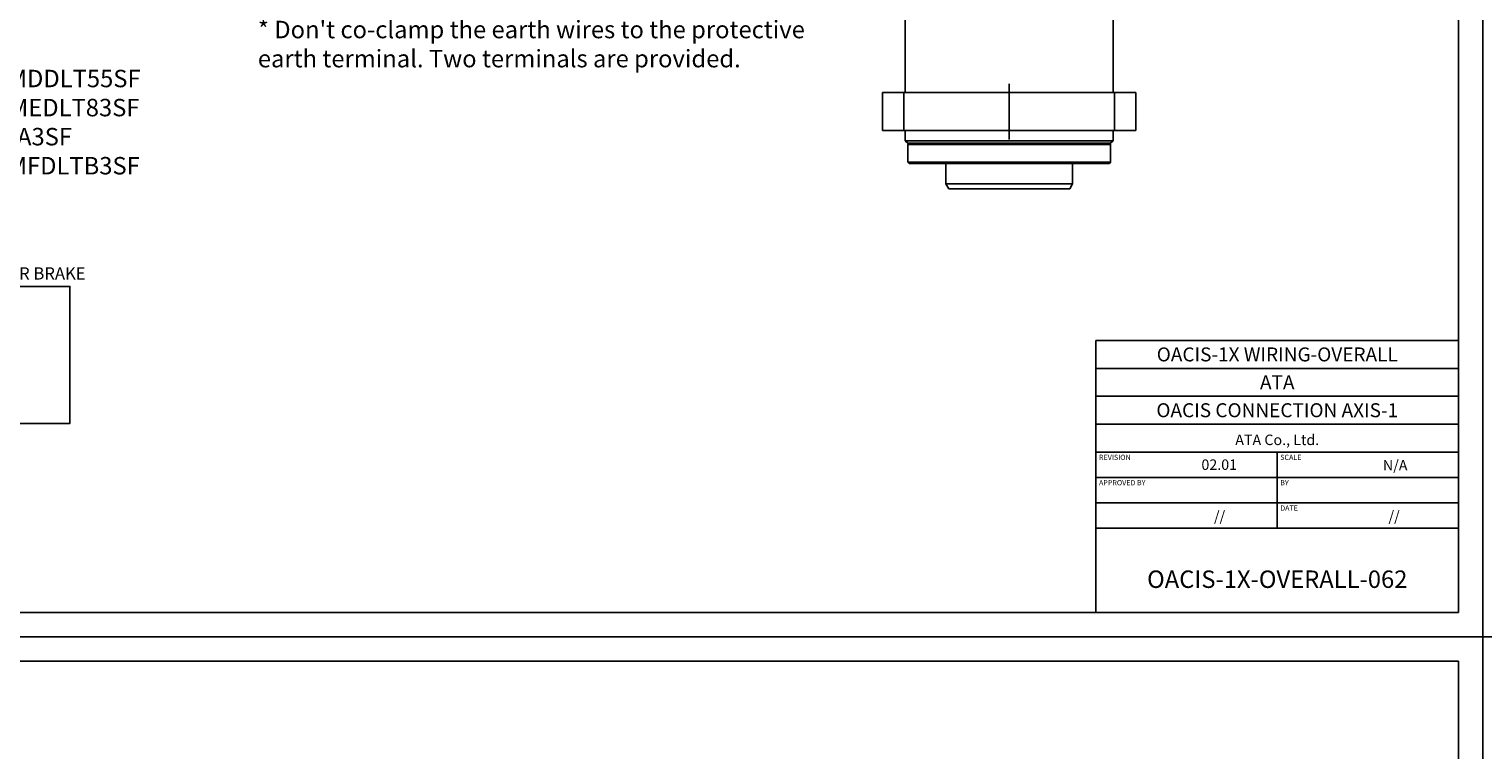
# Model space of a CAD drawing. Extents: x 0 to 5887, y 0 to 3217.
# Drawn here: x 1265 to 1682, y 1997 to 2203 of the extents above; entities that cross this region are included whole.
import ezdxf
from ezdxf.enums import TextEntityAlignment as Align

# ---------------------------------------------------------------- set-up
doc = ezdxf.new("R2010")
doc.units = 0
doc.header["$LTSCALE"] = 25.4
doc.linetypes.add('CENTER', pattern=[2, 1.25, -0.25, 0.25, -0.25])
doc.linetypes.add('PHANTOM', pattern=[2.5, 1.25, -0.25, 0.25, -0.25, 0.25, -0.25])
doc.layers.get('0').update_dxf_attribs({"linetype": 'CONTINUOUS'})
for name, color, linetype in [('ATA-BOADER', 253, 'PHANTOM'), ('ATA-CENTER', 133, 'CENTER'), ('ATA-TXT1', 4, 'CONTINUOUS'), ('ATA-WIRE', 7, 'CONTINUOUS'), ('ATA_Symbol_Ele', 2, 'CONTINUOUS')]:
    doc.layers.add(name, color=color, linetype=linetype)
doc.styles.add('ARIAL', font='arial.ttf')
doc.styles.add('BORDER_TXT', font='ROMANS')
doc.styles.get("Standard").update_dxf_attribs({"font": 'simplex.shx'})

# ---------------------------------------------------------------- blocks, each defined once
blk = doc.blocks.new('ata-Border-ELE-A1-002')
at = {"color": 253}
for p, q in [((0, 594), (0, 0)), ((0, 594), (841, 594)), ((841, 594), (841, 0)), ((0, 0), (841, 0))]:
    blk.add_line(p, q, dxfattribs=at)
at = {"color": 94}
for p, q in [((7, 587), (834, 587)), ((834, 587), (834, 7)), ((7, 7), (834, 7))]:
    blk.add_line(p, q, dxfattribs=at)
blk = doc.blocks.new('OACIS-P')
for p, q in [((-32.82, -69.51), (-32.82, -48.06)), ((-32.82, -69.51), (-32.82, -48.06)), ((-32.82, -69.51), (-32.82, -48.06)), ((-32.82, -69.51), (-32.82, -48.06)), ((-32.82, -69.51), (-32.82, -48.06)), ((26.81, -69.51), (26.81, -48.06)), ((26.81, -69.51), (26.81, -48.06)), ((26.81, -69.51), (26.81, -48.06)), ((26.81, -69.51), (26.81, -48.06)), ((26.81, -69.51), (26.81, -48.06)), ((-33.21, -69.51), (-39.37, -69.51)), ((-39.37, -80.42), (-39.37, -69.51)), ((-33.21, -69.51), (-39.37, -69.51)), ((-39.37, -80.42), (-39.37, -69.51)), ((-33.21, -69.51), (-39.37, -69.51)), ((-39.37, -80.42), (-39.37, -69.51)), ((-33.21, -69.51), (-39.37, -69.51)), ((-39.37, -80.42), (-39.37, -69.51)), ((-33.21, -69.51), (-39.37, -69.51)), ((-39.37, -80.42), (-39.37, -69.51)), ((-33.21, -69.51), (27.2, -69.51)), ((-33.21, -80.42), (-33.21, -69.51)), ((-33.21, -69.51), (27.2, -69.51)), ((-33.21, -80.42), (-33.21, -69.51)), ((-33.21, -69.51), (27.2, -69.51)), ((-33.21, -80.42), (-33.21, -69.51)), ((-33.21, -69.51), (27.2, -69.51)), ((-33.21, -80.42), (-33.21, -69.51)), ((-33.21, -69.51), (27.2, -69.51)), ((-33.21, -80.42), (-33.21, -69.51)), ((33.36, -69.51), (27.2, -69.51)), ((27.2, -80.42), (27.2, -69.51)), ((33.36, -69.51), (27.2, -69.51)), ((27.2, -80.42), (27.2, -69.51)), ((33.36, -69.51), (27.2, -69.51)), ((27.2, -80.42), (27.2, -69.51)), ((33.36, -69.51), (27.2, -69.51)), ((27.2, -80.42), (27.2, -69.51)), ((33.36, -69.51), (27.2, -69.51)), ((27.2, -80.42), (27.2, -69.51)), ((33.36, -80.42), (33.36, -69.51)), ((33.36, -80.42), (33.36, -69.51)), ((33.36, -80.42), (33.36, -69.51)), ((33.36, -80.42), (33.36, -69.51)), ((33.36, -80.42), (33.36, -69.51)), ((-33.21, -80.42), (-39.37, -80.42)), ((-33.21, -80.42), (-39.37, -80.42)), ((-33.21, -80.42), (-39.37, -80.42)), ((-33.21, -80.42), (-39.37, -80.42)), ((-33.21, -80.42), (-39.37, -80.42)), ((-33.21, -80.42), (27.2, -80.42)), ((-33.21, -80.42), (27.2, -80.42)), ((-33.21, -80.42), (27.2, -80.42)), ((-33.21, -80.42), (27.2, -80.42)), ((-33.21, -80.42), (27.2, -80.42)), ((-32.82, -83.33), (-32.82, -80.42)), ((-32.82, -83.33), (-32.82, -80.42)), ((-32.82, -83.33), (-32.82, -80.42)), ((-32.82, -83.33), (-32.82, -80.42)), ((-32.82, -83.33), (-32.82, -80.42)), ((26.81, -83.33), (-32.82, -83.33)), ((-32.09, -84.06), (-32.82, -83.33)), ((26.81, -83.33), (-32.82, -83.33)), ((-32.09, -84.06), (-32.82, -83.33)), ((26.81, -83.33), (-32.82, -83.33)), ((-32.09, -84.06), (-32.82, -83.33)), ((26.81, -83.33), (-32.82, -83.33)), ((-32.09, -84.06), (-32.82, -83.33)), ((26.81, -83.33), (-32.82, -83.33)), ((-32.09, -84.06), (-32.82, -83.33)), ((26.09, -84.06), (26.81, -83.33)), ((26.09, -84.06), (26.81, -83.33)), ((26.09, -84.06), (26.81, -83.33)), ((26.09, -84.06), (26.81, -83.33)), ((26.09, -84.06), (26.81, -83.33)), ((26.81, -83.33), (26.81, -80.42)), ((26.81, -83.33), (26.81, -80.42)), ((26.81, -83.33), (26.81, -80.42)), ((26.81, -83.33), (26.81, -80.42)), ((26.81, -83.33), (26.81, -80.42)), ((33.36, -80.42), (27.2, -80.42)), ((33.36, -80.42), (27.2, -80.42)), ((33.36, -80.42), (27.2, -80.42)), ((33.36, -80.42), (27.2, -80.42)), ((33.36, -80.42), (27.2, -80.42)), ((-32.09, -84.06), (26.09, -84.06)), ((-31.73, -84.06), (-32.09, -84.42)), ((-32.09, -84.06), (26.09, -84.06)), ((-31.73, -84.06), (-32.09, -84.42)), ((-32.09, -84.06), (26.09, -84.06)), ((-31.73, -84.06), (-32.09, -84.42)), ((-32.09, -84.06), (26.09, -84.06)), ((-31.73, -84.06), (-32.09, -84.42)), ((-32.09, -84.06), (26.09, -84.06)), ((-31.73, -84.06), (-32.09, -84.42)), ((-32.09, -84.42), (26.09, -84.42)), ((-32.09, -84.42), (-32.09, -89.51)), ((-32.09, -84.42), (26.09, -84.42)), ((-32.09, -84.42), (-32.09, -89.51)), ((-32.09, -84.42), (26.09, -84.42)), ((-32.09, -84.42), (-32.09, -89.51)), ((-32.09, -84.42), (26.09, -84.42)), ((-32.09, -84.42), (-32.09, -89.51)), ((-32.09, -84.42), (26.09, -84.42)), ((-32.09, -84.42), (-32.09, -89.51)), ((25.72, -84.06), (26.09, -84.42)), ((25.72, -84.06), (26.09, -84.42)), ((25.72, -84.06), (26.09, -84.42)), ((25.72, -84.06), (26.09, -84.42)), ((25.72, -84.06), (26.09, -84.42)), ((26.09, -84.42), (26.09, -89.51)), ((26.09, -84.42), (26.09, -89.51)), ((26.09, -84.42), (26.09, -89.51)), ((26.09, -84.42), (26.09, -89.51)), ((26.09, -84.42), (26.09, -89.51)), ((26.09, -89.51), (-32.09, -89.51)), ((-31.73, -89.88), (-32.09, -89.51)), ((26.09, -89.51), (-32.09, -89.51)), ((-31.73, -89.88), (-32.09, -89.51)), ((26.09, -89.51), (-32.09, -89.51)), ((-31.73, -89.88), (-32.09, -89.51)), ((26.09, -89.51), (-32.09, -89.51)), ((-31.73, -89.88), (-32.09, -89.51)), ((26.09, -89.51), (-32.09, -89.51)), ((-31.73, -89.88), (-32.09, -89.51)), ((-31.73, -89.88), (25.72, -89.88)), ((-31.73, -89.88), (25.72, -89.88)), ((-31.73, -89.88), (25.72, -89.88)), ((-31.73, -89.88), (25.72, -89.88)), ((-31.73, -89.88), (25.72, -89.88)), ((-21.19, -95.7), (-21.19, -89.88)), ((15.18, -89.88), (-21.19, -89.88)), ((-21.19, -89.88), (-21.19, -89.88)), ((-21.19, -92.06), (-21.19, -89.88)), ((15.18, -95.7), (15.18, -89.88)), ((15.18, -89.88), (15.18, -89.88)), ((15.18, -92.06), (15.18, -89.88)), ((25.72, -89.88), (26.09, -89.51)), ((25.72, -89.88), (26.09, -89.51)), ((25.72, -89.88), (26.09, -89.51)), ((25.72, -89.88), (26.09, -89.51)), ((25.72, -89.88), (26.09, -89.51)), ((15.18, -95.7), (-21.19, -95.7)), ((-20.35, -97.15), (-21.19, -95.7)), ((14.34, -97.15), (15.18, -95.7)), ((-20.35, -97.15), (14.34, -97.15))]:
    blk.add_line(p, q)
at = {"layer": 'ATA-CENTER', "linetype": 'Continuous'}
blk.add_line((-3, -82.97), (-3, -66.97), dxfattribs=at)
blk = doc.blocks.new('ATA-DrawingTitle_Ele_1')
at = {"layer": 'ATA-BOADER', "color": 86, "linetype": 'Continuous'}
for p, q in [((-103.98, 77.97), (-103.98, 0)), ((0, 77.97), (-103.98, 77.97)), ((0, 69.97), (-103.98, 69.97)), ((0, 61.97), (-103.98, 61.97)), ((0, 53.97), (-103.98, 53.97)), ((0, 45.97), (-103.98, 45.97)), ((-51.99, 45.97), (-51.99, 24.13)), ((-103.98, 38.69), (0, 38.69)), ((-103.98, 31.41), (0, 31.41)), ((0, 24.13), (-103.98, 24.13))]:
    blk.add_line(p, q, dxfattribs=at)
at = {"char_height": 1.5, "attachment_point": 1}
for s, insert, width in [('{\\fArial|b0|i0|c0|p34;\\C3;REVISION}', (-103.12, 45.22), 27.9578), ('{\\fArial|b0|i0|c0|p34;\\C3;SCALE}', (-51.13, 45.22), 27.9578), ('{\\fArial|b0|i0|c238|p34;\\C3;APPROVED BY}', (-103.12, 37.94), 27.9578), ('{\\fArial|b0|i0|c238|p34;\\C3;BY}', (-51.13, 37.94), 5.1309), ('{\\fArial|b0|i0|c238|p34;\\C3;DATE}', (-51.13, 30.66), 12.6968)]:
    blk.add_mtext(s, dxfattribs=dict(at, insert=insert, width=width))
at = {"layer": 'ATA-TXT1', "insert": (-51.99, 49.48), "char_height": 3, "attachment_point": 5}
blk.add_mtext('{\\fArial Black|b0|i0|c0|p34;\\C30;ATA Co., Ltd.}', dxfattribs=at)
at = {"layer": 'ATA-TXT1', "style": 'ARIAL'}
for tag, p in [('CELLNAME', (-51.99, 73.97)), ('OPERATION', (-51.99, 65.97)), ('SHEETNAME', (-51.99, 57.97))]:
    blk.add_attdef(tag, text='', height=4, dxfattribs=at).set_placement(p, align=Align.MIDDLE_CENTER)
at = {"layer": 'ATA-TXT1', "style": 'BORDER_TXT'}
blk.add_attdef('REVISION', text='', height=3, dxfattribs=at).set_placement((-68.63, 40.86), align=Align.CENTER)
for tag, p in [('SCALE', (-18.17, 41.8)), ('NAME', (-17.94, 34.52)), ('CHECKEDDATE', (-68.52, 27.24)), ('DRAWINGDATE', (-18.46, 27.24))]:
    blk.add_attdef(tag, text='', height=3, dxfattribs=at).set_placement(p, align=Align.MIDDLE)
at = {"layer": 'ATA-TXT1', "color": 135, "style": 'BORDER_TXT'}
blk.add_attdef('DRAWINGNUMBER', text='', height=7.5, dxfattribs=at).set_placement((-51.99, 9.52), align=Align.MIDDLE_CENTER)

msp = doc.modelspace()

# ---------------------------------------------------------------- linework, layer by layer
msp.add_lwpolyline([(1256.72944, 2129.45056), (1276.72944, 2129.45056), (1276.72944, 2090.20056), (1256.72944, 2090.20056)], close=True)

# ---------------------------------------------------------------- block references
for p in [(841, 2029), (1682, 2029), (841, 1435), (1682, 1435)]:
    msp.add_blockref('ata-Border-ELE-A1-002', p)
at = {"color": 2}
msp.add_blockref('OACIS-P', (1549.13424, 2254.5599), dxfattribs=at)
ref = msp.add_blockref('ATA-DrawingTitle_Ele_1', (1675, 2036))
ref.add_attrib('DRAWINGNUMBER', 'OACIS-1X-OVERALL-062', dxfattribs={"layer": 'ATA-TXT1', "color": 135, "height": 5, "style": 'BORDER_TXT'}).set_placement((1623.00938, 2045.525), align=Align.MIDDLE_CENTER)
ref.add_attrib('SCALE', 'N/A', dxfattribs={"layer": 'ATA-TXT1', "height": 3, "style": 'BORDER_TXT'}).set_placement((1656.83363, 2077.80417), align=Align.MIDDLE)
ref.add_attrib('CHECKEDDATE', '//', dxfattribs={"layer": 'ATA-TXT1', "height": 3, "style": 'BORDER_TXT'}).set_placement((1606.48005, 2063.2415), align=Align.MIDDLE)
ref.add_attrib('DRAWINGDATE', '//', dxfattribs={"layer": 'ATA-TXT1', "height": 3, "style": 'BORDER_TXT'}).set_placement((1656.5361, 2063.2415), align=Align.MIDDLE)
ref.add_attrib('REVISION', '02.01', dxfattribs={"layer": 'ATA-TXT1', "height": 3, "style": 'BORDER_TXT'}).set_placement((1606.37312, 2076.86341), align=Align.CENTER)
ref.add_attrib('CELLNAME', 'OACIS-1X WIRING-OVERALL', dxfattribs={"layer": 'ATA-TXT1', "height": 4, "style": 'ARIAL'}).set_placement((1623.00938, 2109.974), align=Align.MIDDLE_CENTER)
ref.add_attrib('SHEETNAME', 'OACIS CONNECTION AXIS-1', dxfattribs={"layer": 'ATA-TXT1', "height": 4, "style": 'ARIAL'}).set_placement((1623.00938, 2093.974), align=Align.MIDDLE_CENTER)
ref.add_attrib('OPERATION', 'ATA', dxfattribs={"layer": 'ATA-TXT1', "height": 4, "style": 'ARIAL'}).set_placement((1623.00938, 2101.974), align=Align.MIDDLE_CENTER)

# ---------------------------------------------------------------- texts
at = {"layer": 'ATA-WIRE', "insert": (1248.33416, 2134.94534), "char_height": 3.5, "attachment_point": 1, "style": 'ARIAL'}
msp.add_mtext('MOTOR BRAKE', dxfattribs=at)
at = {"layer": 'ATA_Symbol_Ele', "char_height": 5, "attachment_point": 1, "style": 'ARIAL'}
for s, insert in [("{\\fArial|b0|i1|c0|p34;\\C1;* Make sure to connect the protective earth terminal\\Pof the driver and the protective earth of the\\Pcontrol panel to prevent electrical shock.\\P* Don't co-clamp the earth wires to the protective\\Pearth terminal. Two terminals are provided.}", (1330.63041, 2230.62383)), ('220VAC\\PP010, P015: PANASONIC #MDDLT55SF\\PP020~P040: PANASONIC #MEDLT83SF\\PP050: PANASONIC #MFDLTA3SF\\PP080, P100: PANASONIC #MFDLTB3SF', (1177.41708, 2199.90867))]:
    msp.add_mtext(s, dxfattribs=dict(at, insert=insert))

doc.saveas('drawing.dxf')
